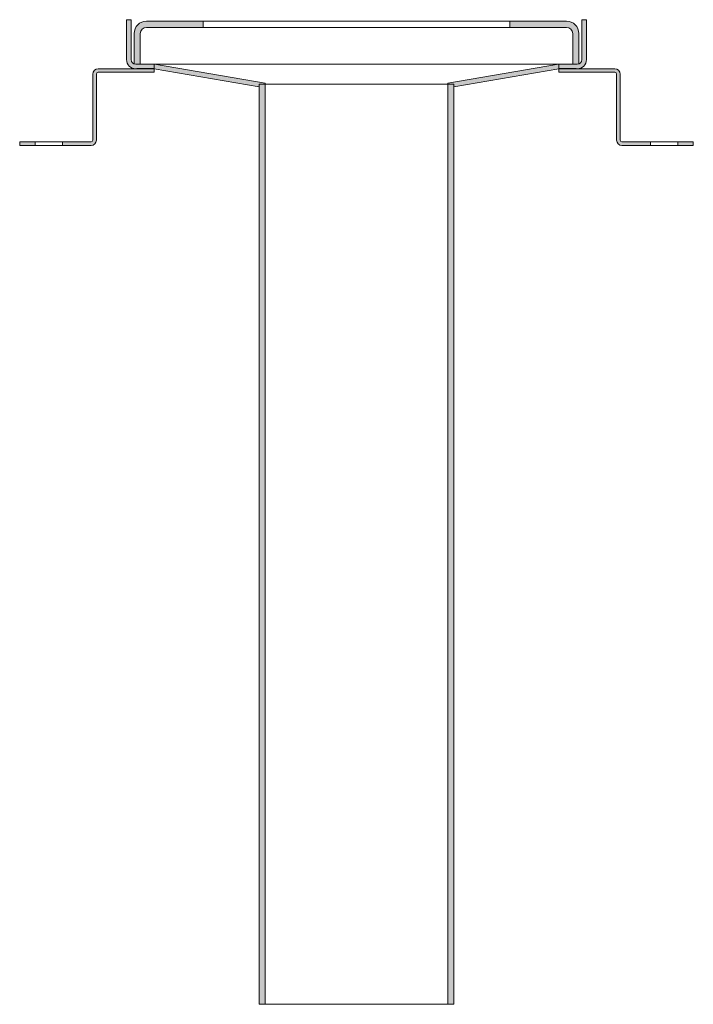
# Model space of a CAD drawing. Units: millimetres. Extents: x -30 to 190, y -26 to 295.
import ezdxf

# ---------------------------------------------------------------- set-up
doc = ezdxf.new("R2010")
doc.units = ezdxf.units.MM
doc.header["$LTSCALE"] = 5
doc.linetypes.add('AUSGEZOGEN', pattern=[0])
doc.layers.add('Layer0', color=18, linetype='Continuous', true_color=0x000000)

# ---------------------------------------------------------------- blocks, each defined once
blk = doc.blocks.new('Montagefuss Typ 200 G (25mm)_001_001_nNn00')
at = {"layer": 'Layer0', "color": 18, "linetype": 'AUSGEZOGEN', "lineweight": 18, "true_color": 0x000000}
for p, q in [((146, 279), (164.26, 279)), ((146, 277.84), (146, 279)), ((146, 277.84), (164.26, 277.84)), ((146.03, 279), (151.53, 279)), ((164.84, 255.74), (164.84, 277.26)), ((166, 255.74), (166, 277.26)), ((166.58, 255.16), (189.84, 255.16)), ((166.58, 254), (189.84, 254))]:
    blk.add_line(p, q, dxfattribs=at)
for centre, radius, start, end in [((164.26, 277.26), 1.74, 0, 90), ((164.26, 277.26), 0.581, 0, 90), ((166.58, 255.74), 1.74, 180, 270), ((166.58, 255.74), 0.581, 180, 270)]:
    blk.add_arc(centre, radius, start, end, dxfattribs=at)
blk = doc.blocks.new('Montagefuss Typ 200 G (25mm)_001_001_nNn01')
at = {"layer": 'Layer0', "color": 18, "linetype": 'AUSGEZOGEN', "lineweight": 18, "true_color": 0x000000}
for p, q in [((-6, 255.74), (-6, 277.26)), ((-4.84, 255.74), (-4.84, 277.26)), ((14, 279), (-4.26, 279)), ((14, 277.84), (-4.26, 277.84)), ((13.97, 279), (8.47, 279)), ((14, 277.84), (14, 279)), ((-6.58, 255.16), (-29.84, 255.16)), ((-6.58, 254), (-29.84, 254))]:
    blk.add_line(p, q, dxfattribs=at)
for centre, radius, start, end in [((-4.26, 277.26), 1.74, 90, 180), ((-4.26, 277.26), 0.581, 90, 180), ((-6.58, 255.74), 0.581, 270, 0), ((-6.58, 255.74), 1.74, 270, 0)]:
    blk.add_arc(centre, radius, start, end, dxfattribs=at)

msp = doc.modelspace()

# ---------------------------------------------------------------- hatches: boundary and pattern name
at = {"layer": 'Layer0', "linetype": 'AUSGEZOGEN', "lineweight": 18, "true_color": 0x000000}
h = msp.add_hatch(color=18, dxfattribs=at)
h.paths.add_polyline_path([(6.5, 295), (5, 295), (5, 282, 0.414214), (8, 279), (14, 279), (14, 280.5), (8, 280.5, -0.085164), (7.5, 280.59, -0.317837), (6.5, 282)], flags=0)
h.paths.add_polyline_path([(48.25, 273.09), (48.25, 274), (50.25, 274), (50.25, 274.27), (14.13, 280.5), (14, 280.5), (14, 279)], flags=0)
for points in [[(11.5, 294.5, 0.414214), (7.5, 290.5), (7.5, 280.59, 0.085164), (8, 280.5), (9.5, 280.5), (9.5, 290.5, -0.414214), (11.5, 292.5), (30, 292.5), (30, 294.5)], [(150.5, 280.5), (152, 280.5, 0.085164), (152.5, 280.59), (152.5, 290.5, 0.414214), (148.5, 294.5), (130, 294.5), (130, 292.5), (148.5, 292.5, -0.414214), (150.5, 290.5)], [(50.25, 274), (48.25, 274), (48.25, -26), (50.25, -26)], [(111.75, 274), (109.75, 274), (109.75, -26), (111.75, -26)]]:
    msp.add_hatch(color=18, dxfattribs=at).paths.add_polyline_path(points, flags=0)
h = msp.add_hatch(color=18, dxfattribs=at)
h.paths.add_polyline_path([(146, 279), (146, 280.5), (145.87, 280.5), (109.75, 274.27), (109.75, 274), (111.75, 274), (111.75, 273.09)], flags=0)
h.paths.add_polyline_path([(152, 279, 0.414214), (155, 282), (155, 295), (153.5, 295), (153.5, 282, -0.317837), (152.5, 280.59, -0.085164), (152, 280.5), (146, 280.5), (146, 279)], flags=0)
h = msp.add_hatch(color=18, dxfattribs=at)
h.paths.add_polyline_path([(14, 279), (-4.26, 279, 0.414214), (-6, 277.26), (-6, 255.74, -0.414214), (-6.58, 255.16), (-15.84, 255.16), (-15.84, 254), (-6.58, 254, 0.414214), (-4.84, 255.74), (-4.84, 277.26, -0.414214), (-4.26, 277.84), (14, 277.84)], flags=0)
h.paths.add_polyline_path([(-29.84, 255.16), (-29.84, 254), (-24.84, 254), (-24.84, 255.16)], flags=0)
h = msp.add_hatch(color=18, dxfattribs=at)
h.paths.add_polyline_path([(146, 279), (164.26, 279, -0.414214), (166, 277.26), (166, 255.74, 0.414214), (166.58, 255.16), (175.84, 255.16), (175.84, 254), (166.58, 254, -0.414214), (164.84, 255.74), (164.84, 277.26, 0.414214), (164.26, 277.84), (146, 277.84)], flags=0)
h.paths.add_polyline_path([(189.84, 255.16), (189.84, 254), (184.84, 254), (184.84, 255.16)], flags=0)
h = msp.add_hatch(color=18, dxfattribs=at)
h.paths.add_polyline_path([(50.25, 274), (48.25, 274), (48.25, 214.75), (50.25, 215.56)], flags=0)
h.paths.add_polyline_path([(111.75, 274), (109.75, 274), (109.75, 239.73), (111.75, 240.55)], flags=0)

# ---------------------------------------------------------------- linework, layer by layer
at = {"layer": 'Layer0', "color": 18, "linetype": 'AUSGEZOGEN', "lineweight": 18, "true_color": 0x000000}
for p, q in [((5, 295), (6.5, 295)), ((5, 295), (5, 282)), ((6.5, 295), (6.5, 282)), ((11.5, 294.5), (148.5, 294.5)), ((11.5, 292.5), (148.5, 292.5)), ((30, 294.5), (30, 292.5)), ((130, 294.5), (130, 292.5)), ((153.5, 295), (155, 295)), ((153.5, 295), (153.5, 282)), ((155, 295), (155, 282)), ((7.5, 290.5), (7.5, 280.5)), ((9.5, 290.5), (9.5, 280.5)), ((150.5, 290.5), (150.5, 280.5)), ((152.5, 290.5), (152.5, 280.5)), ((8, 280.5), (145.87, 280.5)), ((14, 280.5), (14, 279)), ((14.13, 280.5), (50.25, 274.27)), ((109.75, 274.27), (145.87, 280.5)), ((145.87, 280.5), (152, 280.5)), ((146, 280.5), (146, 279)), ((8, 279), (14, 279)), ((14, 279), (8, 279)), ((13.91, 279.1), (8.41, 279.1)), ((8.41, 279.1), (13.91, 279.1)), ((13.91, 279.1), (8.41, 279.1)), ((14, 279), (48.25, 273.09)), ((111.75, 273.09), (146, 279)), ((146, 279), (152, 279)), ((146.09, 279.1), (151.59, 279.1)), ((151.59, 279.1), (146.09, 279.1)), ((146.09, 279.1), (151.59, 279.1)), ((48.25, 274), (111.75, 274)), ((48.25, 274), (48.25, -26)), ((50.25, 274.27), (50.25, -26)), ((109.75, 274.27), (109.75, -26)), ((111.75, 274), (111.75, -26)), ((-29.84, 254), (-29.84, 255.16)), ((-24.84, 254), (-24.84, 255.16)), ((-15.84, 254), (-15.84, 255.16)), ((175.84, 254), (175.84, 255.16)), ((184.84, 254), (184.84, 255.16)), ((189.84, 254), (189.84, 255.16)), ((48.25, -26), (111.75, -26))]:
    msp.add_line(p, q, dxfattribs=at)
for centre, radius, start, end in [((11.5, 290.5), 4, 90, 180), ((11.5, 290.5), 2, 90, 180), ((148.5, 290.5), 4, 0, 90), ((148.5, 290.5), 2, 0, 90), ((8, 282), 3, 180, 270), ((8, 282), 1.5, 180, 270), ((152, 282), 3, 270, 0), ((152, 282), 1.5, 270, 0)]:
    msp.add_arc(centre, radius, start, end, dxfattribs=at)

# ---------------------------------------------------------------- block references
for name in ['Montagefuss Typ 200 G (25mm)_001_001_nNn01', 'Montagefuss Typ 200 G (25mm)_001_001_nNn00']:
    msp.add_blockref(name, (0, 0))

doc.saveas('drawing.dxf')
